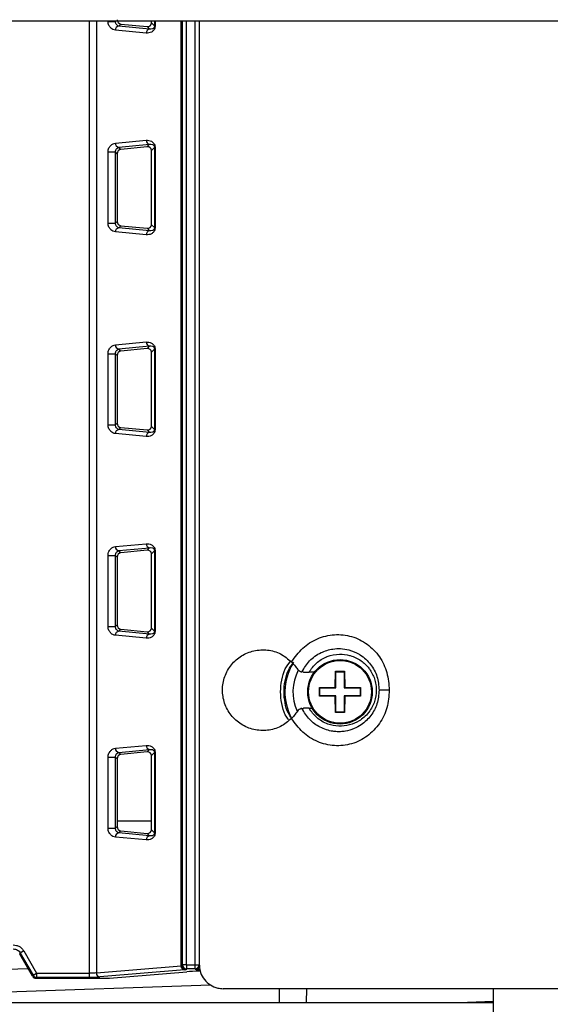
# Model space of a CAD drawing. Extents: x 0 to 16.5, y 0 to 11.7.
# Drawn here: x 4.1 to 4.3, y 6.9 to 7.3 of the extents above; entities that cross this region are included whole.
import ezdxf

# ---------------------------------------------------------------- set-up
doc = ezdxf.new("R2010")
doc.units = 0
doc.linetypes.add('SLD-SOLID', pattern=[0])
doc.layers.get('0').update_dxf_attribs({"linetype": 'CONTINUOUS'})

msp = doc.modelspace()

# ---------------------------------------------------------------- linework, layer by layer
at = {"color": 7, "linetype": 'SLD-SOLID'}
for p, q in [((3.454421472500883, 7.28258302053501), (4.704421472500883, 7.28258302053501)), ((4.149803478148384, 6.895383891995665), (4.149803478148384, 7.28258302053501)), ((4.152567648974126, 7.28258302053501), (4.152567648974092, 6.895502875654867)), ((4.1573215977208, 7.282397169482839), (4.1573215977208, 7.28258302053501)), ((4.157321597720801, 7.282397169482839), (4.160341043367303, 7.282397169482839)), ((4.160526894419476, 7.28258302053501), (4.160341043367303, 7.282397169482839)), ((4.160341043367303, 7.282397169482839), (4.160341043367303, 7.28258302053501)), ((4.162548065574892, 7.281329471223164), (4.161692484454822, 7.280473890103091)), ((4.174199990520826, 7.279277378501909), (4.161692484454824, 7.280473890103091)), ((4.162548065574892, 7.281329471223164), (4.173163397423584, 7.280313971599148)), ((4.173163397423584, 7.280313971599148), (4.174199990520826, 7.27927737850191)), ((4.174973962632338, 7.28177812685766), (4.174973962632338, 7.28258302053501)), ((4.174973962632338, 7.28177812685766), (4.176183760704691, 7.280568328785302)), ((4.176183760704705, 7.28258302053501), (4.176183760704706, 7.280568328785302)), ((4.176439035525457, 7.280568328785302), (4.176183760704697, 7.280568328785302)), ((4.176439035525457, 7.28258302053501), (4.176439035525457, 7.280568328785302)), ((4.187025926434139, 6.89832742671988), (4.187025926434139, 7.28258302053501)), ((4.187282012830244, 7.28258302053501), (4.187282012830157, 6.89841104708894)), ((4.1876077176318, 6.898736751890741), (4.18760771763205, 7.28258302053501)), ((4.189245889440768, 6.898736751890741), (4.189245889441017, 7.28258302053501)), ((4.192694168421892, 6.898736751890741), (4.192694168421636, 7.28258302053501)), ((4.194332340230557, 7.28258302053501), (4.194332340230745, 6.898736751890741)), ((4.172817905107954, 7.277640018268278), (4.160310399041951, 7.278836529869462)), ((4.160310399041951, 7.2328846293108), (4.172817905107954, 7.234081140911985)), ((4.161692484454822, 7.231247269077168), (4.174199990520825, 7.232443780678352)), ((4.162548065574891, 7.2303916879571), (4.161692484454822, 7.231247269077168)), ((4.173163397423586, 7.231407187581115), (4.162548065574891, 7.2303916879571)), ((4.173163397423586, 7.231407187581115), (4.174199990520826, 7.232443780678357)), ((4.174973962632337, 7.229943032322603), (4.176183760704697, 7.231152830394961)), ((4.176183760704695, 7.231152830394961), (4.176183760704698, 7.198547331409973)), ((4.176439035525455, 7.231152830394961), (4.176183760704695, 7.231152830394961)), ((4.176439035525457, 7.231152830394961), (4.176439035525457, 7.198547331409973)), ((4.1573215977208, 7.200376172107508), (4.1573215977208, 7.229323989697425)), ((4.157321597720799, 7.229323989697425), (4.160341043367302, 7.229323989697425)), ((4.161053664914315, 7.228611368150414), (4.160341043367304, 7.229323989697425)), ((4.160341043367303, 7.200376172107508), (4.160341043367303, 7.229323989697425)), ((4.161053664914315, 7.228611368150414), (4.161053664914317, 7.201088793654524)), ((4.174973962632336, 7.199757129482331), (4.174973962632337, 7.229943032322603)), ((4.1573215977208, 7.200376172107508), (4.160341043367303, 7.200376172107508)), ((4.161053664914317, 7.201088793654524), (4.160341043367303, 7.200376172107508)), ((4.162548065574892, 7.199308473847835), (4.161692484454822, 7.198452892727763)), ((4.162548065574892, 7.199308473847835), (4.173163397423586, 7.198292974223821)), ((4.176183760704697, 7.198547331409973), (4.174973962632336, 7.199757129482331)), ((4.172817905107954, 7.195619020892949), (4.160310399041951, 7.196815532494133)), ((4.174199990520826, 7.197256381126581), (4.161692484454822, 7.198452892727765)), ((4.173163397423586, 7.198292974223821), (4.174199990520826, 7.197256381126581)), ((4.176183760704698, 7.198547331409973), (4.176439035525458, 7.198547331409973)), ((4.160310399041951, 7.150863631935474), (4.172817905107954, 7.152060143536658)), ((4.1573215977208, 7.118355174732181), (4.1573215977208, 7.147302992322098)), ((4.1573215977208, 7.147302992322098), (4.160341043367302, 7.147302992322098)), ((4.161053664914317, 7.146590370775084), (4.160341043367303, 7.147302992322098)), ((4.160341043367303, 7.118355174732181), (4.160341043367302, 7.147302992322098)), ((4.161692484454822, 7.149226271701844), (4.174199990520822, 7.150422783303023)), ((4.162548065574892, 7.148370690581772), (4.161692484454822, 7.149226271701842)), ((4.173163397423584, 7.149386190205788), (4.162548065574892, 7.148370690581772)), ((4.174199990520825, 7.150422783303026), (4.173163397423584, 7.149386190205788)), ((4.174973962632339, 7.147922034947273), (4.176183760704697, 7.149131833019634)), ((4.174973962632337, 7.117736132107005), (4.174973962632339, 7.147922034947273)), ((4.176183760704699, 7.149131833019634), (4.176183760704694, 7.116526334034645)), ((4.17643903552546, 7.149131833019634), (4.176183760704699, 7.149131833019634)), ((4.176439035525457, 7.149131833019634), (4.176439035525457, 7.116526334034645)), ((4.161053664914317, 7.146590370775084), (4.161053664914316, 7.119067796279195)), ((4.161053664914316, 7.119067796279195), (4.160341043367303, 7.118355174732181)), ((4.157321597720801, 7.118355174732181), (4.160341043367303, 7.118355174732181)), ((4.172817905107954, 7.113598023517621), (4.160310399041951, 7.114794535118805)), ((4.162548065574891, 7.117287476472506), (4.161692484454822, 7.116431895352438)), ((4.174199990520826, 7.115235383751252), (4.161692484454823, 7.116431895352436)), ((4.162548065574891, 7.117287476472506), (4.173163397423585, 7.116271976848493)), ((4.173163397423585, 7.116271976848493), (4.174199990520826, 7.115235383751252)), ((4.174973962632337, 7.117736132107005), (4.176183760704697, 7.116526334034645)), ((4.176439035525457, 7.116526334034645), (4.176183760704696, 7.116526334034645)), ((4.160310399041951, 7.068842634560146), (4.172817905107954, 7.07003914616133)), ((4.161692484454822, 7.067205274326514), (4.174199990520826, 7.068401785927698)), ((4.162548065574892, 7.066349693206444), (4.161692484454822, 7.067205274326514)), ((4.173163397423585, 7.067365192830459), (4.162548065574892, 7.066349693206444)), ((4.174199990520826, 7.068401785927698), (4.173163397423585, 7.067365192830459)), ((4.174973962632337, 7.065901037571945), (4.176183760704697, 7.067110835644305)), ((4.17618376070469, 7.067110835644305), (4.176183760704702, 7.034505336659318)), ((4.176439035525449, 7.067110835644305), (4.17618376070469, 7.067110835644305)), ((4.176439035525457, 7.067110835644305), (4.176439035525457, 7.034505336659318)), ((4.1573215977208, 7.036334177356853), (4.1573215977208, 7.065281994946769)), ((4.157321597720799, 7.065281994946769), (4.160341043367303, 7.065281994946769)), ((4.161053664914317, 7.064569373399755), (4.160341043367303, 7.065281994946769)), ((4.160341043367303, 7.036334177356853), (4.160341043367303, 7.065281994946769)), ((4.161053664914317, 7.064569373399755), (4.161053664914316, 7.037046798903867)), ((4.174973962632337, 7.035715134731677), (4.174973962632337, 7.065901037571945)), ((4.1573215977208, 7.036334177356853), (4.160341043367303, 7.036334177356853)), ((4.161053664914316, 7.037046798903867), (4.160341043367303, 7.036334177356853)), ((4.162548065574892, 7.035266479097178), (4.161692484454822, 7.034410897977108)), ((4.162548065574892, 7.035266479097178), (4.173163397423585, 7.034250979473164)), ((4.174973962632337, 7.035715134731677), (4.176183760704694, 7.034505336659318)), ((4.172817905107954, 7.031577026142292), (4.160310399041951, 7.032773537743477)), ((4.174199990520825, 7.033214386375924), (4.161692484454822, 7.034410897977109)), ((4.173163397423585, 7.034250979473164), (4.174199990520825, 7.033214386375924)), ((4.176439035525457, 7.034505336659318), (4.176183760704696, 7.034505336659318)), ((4.241315733496946, 7.017849858084616), (4.239103601783602, 7.017849858084616)), ((4.249759860370117, 7.01168688988376), (4.249854087538803, 7.018154342505099)), ((4.249854087538803, 7.018154342505099), (4.250025147041695, 7.017983283002208)), ((4.249854087538803, 7.018154342505099), (4.253477046439599, 7.018154342505099)), ((4.250025147041695, 7.011421603212181), (4.250025147041695, 7.017983283002208)), ((4.250025147041695, 7.017983283002208), (4.253305986936708, 7.017983283002208)), ((4.253477046439599, 7.018154342505099), (4.253305986936708, 7.017983283002208)), ((4.253305986936708, 7.017983283002208), (4.253305986936708, 7.011421603212181)), ((4.253477046439599, 7.018154342505099), (4.253571273608286, 7.01168688988376)), ((4.243292407748777, 7.011592662715072), (4.249759860370117, 7.01168688988376)), ((4.243463467251669, 7.011421603212181), (4.243292407748777, 7.011592662715072)), ((4.243292407748777, 7.007969703814276), (4.243292407748777, 7.011592662715072)), ((4.243463467251669, 7.011421603212181), (4.250025147041695, 7.011421603212181)), ((4.243463467251669, 7.008140763317168), (4.243463467251669, 7.011421603212181)), ((4.249759860370117, 7.01168688988376), (4.250025147041695, 7.011421603212181)), ((4.253571273608286, 7.01168688988376), (4.253305986936708, 7.011421603212181)), ((4.253305986936708, 7.011421603212181), (4.259867666726734, 7.011421603212181)), ((4.253571273608286, 7.01168688988376), (4.260038726229626, 7.011592662715072)), ((4.260038726229626, 7.011592662715072), (4.259867666726734, 7.011421603212181)), ((4.259867666726734, 7.011421603212181), (4.259867666726734, 7.008140763317168)), ((4.260038726229626, 7.011592662715072), (4.260038726229626, 7.007969703814276)), ((4.243292407748777, 7.007969703814276), (4.243463467251669, 7.008140763317168)), ((4.249759860370117, 7.00787547664559), (4.243292407748777, 7.007969703814276)), ((4.250025147041695, 7.008140763317168), (4.243463467251669, 7.008140763317168)), ((4.249759860370117, 7.00787547664559), (4.250025147041695, 7.008140763317168)), ((4.249854087538803, 7.00140802402425), (4.249759860370117, 7.00787547664559)), ((4.250025147041695, 7.001579083527142), (4.250025147041695, 7.008140763317168)), ((4.253571273608286, 7.007875476645589), (4.253305986936708, 7.008140763317168)), ((4.259867666726734, 7.008140763317168), (4.253305986936708, 7.008140763317168)), ((4.253305986936708, 7.008140763317168), (4.253305986936708, 7.001579083527142)), ((4.253571273608286, 7.007875476645589), (4.253477046439599, 7.00140802402425)), ((4.260038726229626, 7.007969703814276), (4.253571273608286, 7.007875476645589)), ((4.260038726229626, 7.007969703814276), (4.259867666726734, 7.008140763317168)), ((4.271712430915048, 7.010467968320836), (4.267576462540814, 7.010467968320836)), ((4.239103601783602, 7.003086078557057), (4.240378488553158, 7.003086078557057)), ((4.249854087538803, 7.00140802402425), (4.250025147041695, 7.001579083527142)), ((4.253477046439599, 7.00140802402425), (4.249854087538803, 7.00140802402425)), ((4.253305986936708, 7.001579083527142), (4.250025147041695, 7.001579083527142)), ((4.253477046439599, 7.00140802402425), (4.253305986936708, 7.001579083527142)), ((4.160310399041951, 6.986821637184817), (4.172817905107954, 6.988018148786002)), ((4.1573215977208, 6.954313179981525), (4.1573215977208, 6.983260997571442)), ((4.157321597720799, 6.983260997571442), (4.160341043367304, 6.983260997571442)), ((4.161053664914317, 6.982548376024426), (4.160341043367302, 6.983260997571443)), ((4.160341043367303, 6.954313179981525), (4.160341043367303, 6.983260997571442)), ((4.161692484454822, 6.985184276951185), (4.174199990520826, 6.98638078855237)), ((4.162548065574892, 6.984328695831116), (4.161692484454822, 6.985184276951187)), ((4.173163397423586, 6.98534419545513), (4.162548065574892, 6.984328695831116)), ((4.174199990520826, 6.98638078855237), (4.173163397423586, 6.98534419545513)), ((4.174973962632337, 6.983880040196618), (4.176183760704697, 6.985089838268977)), ((4.174973962632337, 6.953694137356348), (4.174973962632337, 6.983880040196618)), ((4.176183760704696, 6.985089838268977), (4.176183760704697, 6.952484339283989)), ((4.176439035525457, 6.985089838268977), (4.176183760704696, 6.985089838268977)), ((4.176439035525457, 6.985089838268977), (4.176439035525457, 6.952484339283989)), ((4.161053664914317, 6.982548376024426), (4.161053664914316, 6.955025801528539)), ((4.161053664914316, 6.955025801528539), (4.160341043367303, 6.954313179981525)), ((4.161053664914317, 6.957287744876875), (4.174973962632337, 6.95728774487438)), ((4.1573215977208, 6.954313179981525), (4.160341043367303, 6.954313179981525)), ((4.172817905107954, 6.949556028766965), (4.160310399041951, 6.950752540368148)), ((4.162548065574892, 6.953245481721851), (4.161692484454822, 6.95238990060178)), ((4.174199990520826, 6.951193389000597), (4.161692484454822, 6.95238990060178)), ((4.162548065574892, 6.953245481721851), (4.173163397423585, 6.952229982097837)), ((4.173163397423585, 6.952229982097837), (4.174199990520826, 6.951193389000597)), ((4.174973962632337, 6.953694137356348), (4.176183760704697, 6.952484339283989)), ((4.176439035525457, 6.952484339283989), (4.176183760704696, 6.952484339283989)), ((4.121377770344118, 6.90315613494361), (4.121628544057482, 6.903590488010249)), ((4.12658875030284, 6.894130452897881), (4.121377770344118, 6.90315613494361)), ((4.123047242459823, 6.904409573914739), (4.121628544057482, 6.903590488010249)), ((4.121628544057482, 6.903590488010249), (4.12683952394308, 6.894564806091174)), ((4.123047242459823, 6.904409573914739), (4.12825822234542, 6.895383891995665)), ((4.1876077176318, 6.898736751890741), (4.187282012830249, 6.89841104708894)), ((4.189245889440768, 6.898736751890741), (4.1876077176318, 6.898736751890741)), ((4.189245889440768, 6.898736751890741), (4.18924588944103, 6.897098580081761)), ((4.189245889440768, 6.898736751890741), (4.192694168421892, 6.898736751890741)), ((4.192694168421624, 6.897098580081761), (4.192694168421892, 6.898736751890741)), ((4.192694168421892, 6.898736751890741), (4.194332340230745, 6.898736751890741)), ((4.194332340230745, 6.898736751890741), (4.194608123123106, 6.898460968998239)), ((4.079421472500877, 6.895694377368029), (4.124771492941425, 6.897278034978279)), ((4.12683952394308, 6.894564806091174), (4.12825822234542, 6.895383891995665)), ((4.12825822234542, 6.895383891995665), (4.149803478148384, 6.895383891995665)), ((4.12825822234542, 6.895383891995665), (4.12825822234542, 6.893745720186684)), ((4.149803478148384, 6.893745720186684), (4.149803478148384, 6.895383891995665)), ((4.152567648974127, 6.895502875654867), (4.187025926434139, 6.89832742671988)), ((4.18840801184701, 6.8966892549109), (4.153949734386999, 6.893864703845886)), ((4.15795706510248, 6.893390689431175), (4.189336504639874, 6.895962867610067)), ((4.189245889441029, 6.897098580081761), (4.18892018463923, 6.896772875279961)), ((4.192694168421624, 6.897098580081761), (4.189245889441029, 6.897098580081761)), ((4.192969951314125, 6.896822797189258), (4.192694168421624, 6.897098580081761)), ((4.12683952394308, 6.894564806091174), (4.12658875030284, 6.894130452897881)), ((4.12825822234542, 6.893745720186684), (4.128007448411377, 6.893311366991706)), ((4.128007448411377, 6.893311366991706), (4.155192894276738, 6.893311366991706)), ((4.12825822234542, 6.893745720186684), (4.149803478148384, 6.893745720186684)), ((4.199038503135389, 6.890557212226534), (4.07942147250088, 6.886380093472459)), ((4.404971477963704, 6.889076892205342), (4.204191813708224, 6.88907689220533)), ((4.226981276416542, 6.889076892205349), (4.226859536905241, 6.883468847306666)), ((4.23799214437441, 6.889076892205349), (4.237870404863109, 6.883468847306666)), ((4.314153367434161, 6.879088297922005), (4.314153367434161, 6.889076892205341)), ((3.977465028452216, 6.883468847306666), (4.181377916549548, 6.883468847306666)), ((4.181377916549548, 6.883468847306666), (4.226859536905241, 6.883468847306666)), ((4.226859536905241, 6.883468847306666), (4.237870404863109, 6.883468847306666)), ((4.237870404863109, 6.883468847306666), (4.300038396411094, 6.883468847306666)), ((4.300038396411094, 6.883468847306666), (4.314153367434161, 6.883961752956146)), ((4.300038396411094, 6.883468847306666), (4.314153367434161, 6.883468847306666))]:
    msp.add_line(p, q, dxfattribs=at)
for radius in [0.01312335958005306, 0.01278522980807217]:
    msp.add_circle((4.251665566989201, 7.009781183264675), radius, dxfattribs=at)
for centre, radius, start, end in [((4.161897529467598, 7.278898828012456), 0.001588352620369595, 97.41717642484836, 182.2478235787889), ((4.174405035533596, 7.277702316411274), 0.001588352620365157, 97.41717642467428, 182.2478235787952), ((4.161897529467594, 7.232822331167806), 0.00158835262036663, 177.7521764211736, 262.5828235752713), ((4.174405035533599, 7.23401884276899), 0.00158835262036782, 177.7521764212094, 262.5828235752077), ((4.161897529467594, 7.196877830637129), 0.001588352620365749, 97.41717642473368, 182.2478235788593), ((4.174405035533598, 7.195681319035945), 0.001588352620366045, 97.41717642473368, 182.2478235787939), ((4.161897529467596, 7.150801333792479), 0.001588352620366184, 177.7521764210788, 262.5828235751953), ((4.174405035533597, 7.151997845393662), 0.001588352620368735, 177.7521764212081, 262.5828235751842), ((4.161897529467594, 7.114856833261801), 0.001588352620365227, 97.41717642473783, 182.2478235788593), ((4.174405035533595, 7.113660321660618), 0.001588352620363643, 97.41717642464664, 182.2478235788297), ((4.161897529467592, 7.068780336417149), 0.001588352620364305, 177.7521764211723, 262.5828235753224), ((4.174405035533599, 7.069976848018335), 0.001588352620367785, 177.7521764212414, 262.5828235752077), ((4.161897529467592, 7.032835835886473), 0.001588352620364639, 97.41717642467428, 182.2478235787657), ((4.174405035533596, 7.031639324285289), 0.00158835262036434, 97.41717642471018, 182.2478235788605), ((4.251665566989069, 7.009781183264673), 0.02240768872722992, 149.2425901022035, 208.5522669948974), ((4.251665566989069, 7.009781183264673), 0.01913933341857796, 152.4655936798242, 204.3910989526774), ((4.161897529467594, 6.986759339041822), 0.00158835262036663, 177.7521764212389, 262.5828235752713), ((4.174405035533597, 6.987955850643004), 0.001588352620365227, 177.7521764211416, 262.5828235752906), ((4.16189752946759, 6.950814838511147), 0.001588352620361767, 97.41717642462315, 182.2478235788323), ((4.174405035533599, 6.94961832690996), 0.001588352620367785, 97.41717642479308, 182.2478235787594), ((4.189251155625973, 6.898742018075933), 0.001643446431557117, 180.1835963108968, 269.8164036977439), ((4.192688902237212, 6.898742018075295), 0.001643446430916021, 270.1835962837812, 359.8164037112659), ((4.154145718841332, 6.895432152829877), 0.001579653830354877, 177.4339477143908, 262.8730642025707), ((4.188603996301342, 6.89825670389489), 0.001579653830353665, 177.4339477143864, 262.8730642026626), ((4.188925450823926, 6.898416313273636), 0.001643446431059925, 180.183596293643, 269.8164037063275), ((4.19296468512943, 6.898466235182934), 0.001643446431059034, 270.1835962936121, 359.8164037063585), ((4.128260986351091, 6.895388679393917), 0.001642961532221833, 210.0963905307577, 269.9036094692002)]:
    msp.add_arc(centre, radius, start, end, dxfattribs=at)
for centre, major_axis, ratio, start_param, end_param in [((4.162553655927669, 7.282972421809572), (-0.0005891665104389433, 0.001565347881633983), 0.8812356875067027, 1.167143702543721, 2.734213096530775), ((4.173156624341572, 7.281958104914795), (0.001690808456908499, -0.0007699547323909429), 0.86530687083757, 5.091474312999447, 6.658543706991523), ((4.173156624341567, 7.229763054265466), (0.001690808456911164, 0.0007699547323900547), 0.865306870836375, 5.907826907369697, 7.474896301357239), ((4.162553655927668, 7.228748737370695), (0.0005891665104389433, 0.001565347881633983), 0.8812356875071997, 0.407379557058227, 1.974448951046817), ((4.162553655927669, 7.200951424434243), (-0.0005891665104389433, 0.001565347881633983), 0.8812356875071997, 1.167143702542977, 2.734213096530981), ((4.173156624341566, 7.199937107539472), (0.001690808456910275, -0.0007699547323909428), 0.8653068708370152, 5.091474313003259, 6.658543706987784), ((4.162553655927669, 7.146727739995364), (0.0005891665104389433, 0.001565347881633983), 0.8812356875070126, 0.4073795570582983, 1.974448951046249), ((4.173156624341573, 7.147742056890142), (0.001690808456908499, 0.0007699547323891663), 0.8653068708376761, 5.907826907366516, 7.47489630136097), ((4.162553655927668, 7.118930427058914), (-0.0005891665104389433, 0.001565347881633983), 0.8812356875073867, 1.16714370254285, 2.734213096531649), ((4.173156624341567, 7.117916110164142), (0.001690808456910275, -0.0007699547323900547), 0.8653068708371865, 5.09147431300147, 6.658543706989339), ((4.173156624341569, 7.065721059514809), (0.001690808456909388, 0.0007699547323918312), 0.8653068708374183, 5.907826907368314, 7.474896301357636), ((4.162553655927669, 7.064706742620036), (0.0005891665104389433, 0.001565347881633983), 0.8812356875071997, 0.407379557058221, 1.974448951046866), ((4.162553655927669, 7.036909429683586), (-0.0005891665104389433, 0.001565347881633983), 0.8812356875070126, 1.167143702543053, 2.734213096531495), ((4.173156624341569, 7.035895112788812), (0.001690808456910275, -0.0007699547323900547), 0.8653068708371865, 5.091474313000494, 6.658543706990312), ((4.162553655927669, 6.982685745244707), (0.0005891665104389433, 0.001565347881633983), 0.8812356875067027, 0.4073795570590162, 1.974448951046613), ((4.173156624341567, 6.983700062139479), (0.001690808456911164, 0.0007699547323909429), 0.8653068708362037, 5.907826907370224, 7.474896301356917), ((4.162553655927669, 6.954888432308259), (-0.0005891665104389432, 0.001565347881634871), 0.8812356875067618, 1.167143702543868, 2.734213096531596), ((4.173156624341567, 6.953874115413487), (0.001690808456910275, -0.0007699547323918311), 0.8653068708368437, 5.091474313002118, 6.658543706989365), ((4.197629017117101, 6.89568501032923), (0.009842519685039797, 0), 0.05240777928301185, 1.868365402038032, 2.572739446607168), ((4.128010046119398, 6.894954038162962), (-0.0008217104469396831, -0.001423244243210498), 0.9981739635992672, 5.760377678364574, 6.805993024861714), ((4.155192894276737, 6.893483308524787), (0.003280839895013265, 0), 0.05240777928301185, 4.712388980384961, 5.714332100197206)]:
    msp.add_ellipse(centre, major_axis=major_axis, ratio=ratio, start_param=start_param, end_param=end_param, dxfattribs=at)
for points, knots in [([(4.160310399041951, 7.278836529869462), (4.159979874921967, 7.278899530828822), (4.15933896387839, 7.279021694411349), (4.158433111160461, 7.279661497456069), (4.1577662358564, 7.280512014897686), (4.157445316655087, 7.281386292616859), (4.157337474398353, 7.281953075909982), (4.157326810964546, 7.282251347535314), (4.1573215977208, 7.282397169482839)], [0, 0, 0, 0, 0.258204914768778, 0.500678683871862, 0.7499955799020162, 0.8748550522609736, 0.9388179147725415, 1, 1, 1, 1]), ([(4.161692484454822, 7.280473890103091), (4.161406932701452, 7.280586580256865), (4.160991487373349, 7.28075053161544), (4.160555966335973, 7.281394591781659), (4.16039690031922, 7.281871138968808), (4.160347197147547, 7.282178446554732), (4.160342998654065, 7.282327673006021), (4.160341043367302, 7.282397169482839)], [0, 0, 0, 0, 0.5528256432882457, 0.8042984434475229, 0.9177398541299266, 0.9616905027825867, 1, 1, 1, 1]), ([(4.176439035525457, 7.280568328785302), (4.176431006701767, 7.28040780513305), (4.176414390960733, 7.280075599627178), (4.176250899979672, 7.279471816657503), (4.175793467891752, 7.278645741589843), (4.174617011072927, 7.277706644088489), (4.173537566351325, 7.277666669294702), (4.172817905107954, 7.277640018268278)], [0, 0, 0, 0, 0.06043707974997471, 0.125075217079895, 0.250067627870877, 0.5000232503152672, 1, 1, 1, 1]), ([(4.176183760704691, 7.280568328785303), (4.176183015463804, 7.280531564789086), (4.17618149860457, 7.280456735551872), (4.176161706749209, 7.280302284665628), (4.17607932415394, 7.280004787277406), (4.175804463075887, 7.279611846297301), (4.175160603409405, 7.279218428706841), (4.174590361028093, 7.279253422690284), (4.174199990520826, 7.279277378501912)], [0, 0, 0, 0, 0.01704761342071465, 0.03469861929884472, 0.07510861008218855, 0.1908356740079679, 0.4460708310157488, 1, 1, 1, 1]), ([(4.1573215977208, 7.229323989697425), (4.157326085874436, 7.229463498919954), (4.157335158822408, 7.229745521332901), (4.157436736097692, 7.230316020542515), (4.157760228900467, 7.231198742806345), (4.158440678426043, 7.232072533939437), (4.15935039518948, 7.232696087482122), (4.159990325088515, 7.23282176776255), (4.160310399041951, 7.2328846293108)], [0, 0, 0, 0, 0.05853744824813131, 0.1183353480389811, 0.2501228479980116, 0.4994750022098453, 0.7496522430381104, 1, 1, 1, 1]), ([(4.160341043367304, 7.229323989697425), (4.160342997413207, 7.229393469137463), (4.16034719377159, 7.229542677828054), (4.16039688236114, 7.229849989809857), (4.160556011523323, 7.230326666845163), (4.16099145759686, 7.230970576468557), (4.161406930013388, 7.23113456183578), (4.161692484454822, 7.231247269077168)], [0, 0, 0, 0, 0.03830058030129443, 0.08225137439932977, 0.1957160506645869, 0.4472151585282626, 0.9999999999999999, 0.9999999999999999, 0.9999999999999999, 0.9999999999999999]), ([(4.172817905107954, 7.234081140911985), (4.173537518490666, 7.234054571454558), (4.174616889809322, 7.234014719068558), (4.175793463931893, 7.233075901213963), (4.176250534085646, 7.232249736853098), (4.176414481857236, 7.231646218438208), (4.176431029090701, 7.231313713858146), (4.176439035525457, 7.231152830394961)], [0, 0, 0, 0, 0.4999496392025964, 0.7498905860993623, 0.8748346413564196, 0.9394383188175266, 1, 1, 1, 1]), ([(4.174199990520826, 7.232443780678357), (4.174590305250743, 7.232467816675541), (4.175160463725637, 7.232502927642274), (4.175804425155142, 7.232109198736231), (4.1760791729531, 7.231716801391641), (4.176161664247499, 7.231419183182568), (4.176181493010104, 7.2312645818937), (4.176183013493393, 7.231189652806361), (4.176183760704698, 7.231152830394961)], [0, 0, 0, 0, 0.5538991542840993, 0.8091170351646114, 0.9248296031106872, 0.9652558662154145, 0.9829256856934585, 1, 1, 1, 1]), ([(4.160310399041951, 7.196815532494133), (4.159979874921959, 7.196878533453489), (4.15933896387838, 7.197000697036009), (4.158433111160456, 7.197640500080753), (4.1577662358564, 7.198491017522357), (4.157445316655089, 7.199365295241528), (4.157337474398352, 7.199932078534651), (4.157326810964546, 7.200230350159983), (4.1573215977208, 7.200376172107508)], [0, 0, 0, 0, 0.2582049147747498, 0.5006786838720279, 0.7499955799022698, 0.8748550522611616, 0.9388179147717953, 1, 1, 1, 1]), ([(4.161692484454822, 7.198452892727763), (4.161406932701444, 7.198565582881559), (4.160991487373328, 7.198729534240165), (4.160555966335992, 7.199373594406278), (4.160396900319173, 7.199850141593604), (4.16034719714754, 7.200157449179494), (4.160342998654063, 7.200306675630731), (4.160341043367302, 7.200376172107508)], [0, 0, 0, 0, 0.552825643291743, 0.8042984434525718, 0.9177398541572239, 0.9616905028036317, 1, 1, 1, 1]), ([(4.176439035525457, 7.198547331409973), (4.176431006701766, 7.198386807757726), (4.176414390960732, 7.198054602251855), (4.176250899979674, 7.197450819282176), (4.17579346789175, 7.196624744214516), (4.174617011072928, 7.195685646713162), (4.173537566351325, 7.195645671919374), (4.172817905107954, 7.195619020892949)], [0, 0, 0, 0, 0.06043707974849701, 0.1250752170797653, 0.25006762787066, 0.5000232503151008, 1, 1, 1, 1]), ([(4.176183760704699, 7.198547331409973), (4.176183015463812, 7.198510567413742), (4.176181498604579, 7.198435738176505), (4.176161706749209, 7.198281287290225), (4.176079324153918, 7.197983789901981), (4.175804463075912, 7.19759084892203), (4.175160603409394, 7.197197431331452), (4.174590361028088, 7.19723242531493), (4.174199990520826, 7.197256381126579)], [0, 0, 0, 0, 0.01704761342734556, 0.03469861930987063, 0.07510861009604883, 0.1908356740136394, 0.4460708310197203, 1, 1, 1, 1]), ([(4.1573215977208, 7.147302992322098), (4.157326085874436, 7.147442501544628), (4.157335158822408, 7.147724523957574), (4.157436736097692, 7.148295023167186), (4.157760228900467, 7.149177745431016), (4.158440678426043, 7.15005153656411), (4.159350395189479, 7.150675090106795), (4.159990325088515, 7.150800770387223), (4.160310399041951, 7.150863631935474)], [0, 0, 0, 0, 0.05853744824813778, 0.118335348038946, 0.2501228479979093, 0.499475002209691, 0.7496522430380625, 1, 1, 1, 1]), ([(4.172817905107954, 7.152060143536658), (4.173537518490666, 7.152033574079231), (4.174616889809321, 7.151993721693229), (4.175793463931892, 7.151054903838634), (4.176250534085646, 7.15022873947777), (4.176414481857235, 7.149625221062879), (4.176431029090701, 7.149292716482818), (4.176439035525457, 7.149131833019634)], [0, 0, 0, 0, 0.499949639202666, 0.7498905860994253, 0.8748346413564514, 0.9394383188176547, 1, 1, 1, 1]), ([(4.160341043367303, 7.147302992322098), (4.160342997413206, 7.147372471762137), (4.160347193771589, 7.147521680452727), (4.160396882361139, 7.147828992434528), (4.160556011523322, 7.148305669469837), (4.160991457596859, 7.148949579093231), (4.161406930013388, 7.149113564460452), (4.161692484454822, 7.149226271701842)], [0, 0, 0, 0, 0.03830058030109883, 0.08225137439901203, 0.1957160506643807, 0.4472151585281146, 0.9999999999999999, 0.9999999999999999, 0.9999999999999999, 0.9999999999999999]), ([(4.174199990520825, 7.150422783303021), (4.174590305250755, 7.150446819300162), (4.175160463725665, 7.150481930266833), (4.1758044251551, 7.150088201361022), (4.176079172953153, 7.149695804016129), (4.176161664247507, 7.149398185807097), (4.176181493010096, 7.149243584518297), (4.176183013493383, 7.149168655431005), (4.176183760704688, 7.149131833019634)], [0, 0, 0, 0, 0.5538991542917545, 0.8091170351755341, 0.9248296031380033, 0.9652558662371624, 0.982925685706456, 1, 1, 1, 1]), ([(4.160310399041951, 7.114794535118805), (4.15997987492196, 7.114857536078161), (4.15933896387838, 7.114979699660681), (4.158433111160456, 7.115619502705423), (4.1577662358564, 7.11647002014703), (4.157445316655087, 7.117344297866202), (4.157337474398353, 7.117911081159326), (4.157326810964546, 7.118209352784658), (4.1573215977208, 7.118355174732181)], [0, 0, 0, 0, 0.2582049147744362, 0.5006786838720092, 0.7499955799022525, 0.8748550522611459, 0.9388179147725553, 1, 1, 1, 1]), ([(4.161692484454822, 7.116431895352438), (4.161406932701444, 7.116544585506233), (4.16099148737333, 7.116708536864838), (4.160555966335993, 7.117352597030953), (4.160396900319175, 7.117829144218272), (4.160347197147542, 7.118136451804165), (4.160342998654064, 7.118285678255403), (4.160341043367303, 7.118355174732181)], [0, 0, 0, 0, 0.5528256432916832, 0.804298443452444, 0.9177398541564701, 0.961690502803029, 0.9999999999999999, 0.9999999999999999, 0.9999999999999999, 0.9999999999999999]), ([(4.176439035525457, 7.116526334034645), (4.176431006701767, 7.116365810382394), (4.176414390960733, 7.11603360487652), (4.176250899979672, 7.115429821906846), (4.175793467891751, 7.114603746839187), (4.174617011072927, 7.113664649337834), (4.173537566351325, 7.113624674544046), (4.172817905107954, 7.113598023517621)], [0, 0, 0, 0, 0.06043707975002911, 0.125075217079876, 0.2500676278707811, 0.50002325031519, 1, 1, 1, 1]), ([(4.176183760704697, 7.116526334034645), (4.176183015463809, 7.116489570038419), (4.176181498604575, 7.116414740801187), (4.176161706749208, 7.116260289914918), (4.176079324153923, 7.11596279252668), (4.175804463075904, 7.115569851546688), (4.175160603409397, 7.11517643395614), (4.174590361028089, 7.115211427939609), (4.174199990520826, 7.115235383751252)], [0, 0, 0, 0, 0.01704761342541353, 0.03469861930668552, 0.07510861009206017, 0.1908356740119597, 0.4460708310185554, 1, 1, 1, 1]), ([(4.1573215977208, 7.06528199494677), (4.157326085874436, 7.065421504169299), (4.157335158822408, 7.065703526582244), (4.157436736097693, 7.066274025791858), (4.157760228900467, 7.067156748055689), (4.158440678426043, 7.068030539188782), (4.159350395189479, 7.068654092731466), (4.159990325088515, 7.068779773011895), (4.160310399041951, 7.068842634560146)], [0, 0, 0, 0, 0.05853744824803699, 0.1183353480387479, 0.2501228479978803, 0.4994750022097171, 0.7496522430380677, 1, 1, 1, 1]), ([(4.160341043367303, 7.065281994946769), (4.160342997413205, 7.065351474386796), (4.160347193771586, 7.065500683077373), (4.160396882361126, 7.065807995059167), (4.160556011523327, 7.066284672094522), (4.160991457596853, 7.066928581717888), (4.161406930013386, 7.067092567085119), (4.161692484454822, 7.067205274326514)], [0, 0, 0, 0, 0.03830058029554334, 0.08225137439179582, 0.1957160506630924, 0.447215158527234, 1, 1, 1, 1]), ([(4.172817905107954, 7.07003914616133), (4.173537518490666, 7.070012576703903), (4.174616889809321, 7.0699727243179), (4.175793463931892, 7.069033906463305), (4.176250534085646, 7.068207742102442), (4.176414481857235, 7.067604223687551), (4.176431029090701, 7.06727171910749), (4.176439035525457, 7.067110835644305)], [0, 0, 0, 0, 0.4999496392026493, 0.7498905860994074, 0.874834641356465, 0.9394383188177917, 1, 1, 1, 1]), ([(4.174199990520826, 7.068401785927697), (4.17459030525075, 7.068425821924858), (4.175160463725653, 7.068460932891557), (4.175804425155122, 7.068067203985644), (4.176079172953131, 7.067674806640884), (4.176161664247506, 7.067377188431834), (4.176181493010103, 7.067222587143002), (4.17618301349339, 7.067147658055688), (4.176183760704695, 7.067110835644304)], [0, 0, 0, 0, 0.5538991542880928, 0.8091170351703147, 0.9248296031254555, 0.9652558662272743, 0.9829256857005436, 1, 1, 1, 1]), ([(4.160310399041951, 7.032773537743477), (4.159979874921957, 7.032836538702832), (4.159338963878377, 7.032958702285351), (4.158433111160454, 7.033598505330099), (4.1577662358564, 7.034449022771701), (4.157445316655088, 7.035323300490874), (4.157337474398353, 7.035890083783997), (4.157326810964546, 7.036188355409329), (4.1573215977208, 7.036334177356853)], [0, 0, 0, 0, 0.2582049147763933, 0.50067868387206, 0.7499955799023077, 0.8748550522611446, 0.938817914772307, 1, 1, 1, 1]), ([(4.161692484454822, 7.034410897977108), (4.161406932701444, 7.034523588130901), (4.160991487373333, 7.034687539489499), (4.160555966335989, 7.035331599655632), (4.160396900319181, 7.035808146842924), (4.160347197147542, 7.036115454428821), (4.160342998654064, 7.036264680880069), (4.160341043367303, 7.036334177356853)], [0, 0, 0, 0, 0.5528256432911375, 0.804298443451654, 0.9177398541521403, 0.9616905027997059, 1, 1, 1, 1]), ([(4.176439035525457, 7.034505336659318), (4.176431006701766, 7.03434481300707), (4.176414390960733, 7.034012607501198), (4.176250899979673, 7.033408824531517), (4.175793467891751, 7.03258274946386), (4.174617011072927, 7.031643651962504), (4.173537566351325, 7.031603677168719), (4.172817905107954, 7.031577026142292)], [0, 0, 0, 0, 0.06043707974903604, 0.1250752170798441, 0.2500676278707135, 0.5000232503151445, 1, 1, 1, 1]), ([(4.176183760704694, 7.034505336659318), (4.176183015463806, 7.034468572663081), (4.176181498604572, 7.034393743425835), (4.176161706749199, 7.034239292539546), (4.1760793241539, 7.033941795151296), (4.175804463075911, 7.033548854171401), (4.175160603409386, 7.033155436580783), (4.174590361028085, 7.033190430564269), (4.174199990520825, 7.033214386375926)], [0, 0, 0, 0, 0.01704761342946571, 0.03469861931337317, 0.07510861010046474, 0.1908356740151028, 0.4460708310206878, 1, 1, 1, 1]), ([(4.231984691199711, 7.02194915632083), (4.23337414667043, 7.023921950377669), (4.236144427762877, 7.02785528555114), (4.242344485558586, 7.031722693820395), (4.249326944549709, 7.033395455267593), (4.256499103399061, 7.032677874709296), (4.262954544930193, 7.029452493776599), (4.267969714799597, 7.024276901646545), (4.271126570009698, 7.017675343836564), (4.271516530346576, 7.012877975453645), (4.271712430915048, 7.010467968320836)], [0, 0, 0, 0, 0.1256489593004869, 0.2505175182444824, 0.3755520752679036, 0.500401217509137, 0.6251971290047421, 0.7499435353342705, 0.8743815743658995, 1, 1, 1, 1]), ([(4.231984641351376, 6.998986835248097), (4.230553062527813, 6.99778916273349), (4.227690244568201, 6.995394101890095), (4.222200132002103, 6.993876268470428), (4.216574100026577, 6.994153093431952), (4.21133400500056, 6.996329808681033), (4.207133083696345, 7.00011860829717), (4.204444243483077, 7.005070716351353), (4.20355297299977, 7.010604376868836), (4.204531661196738, 7.01609967964889), (4.207257747046504, 7.020959413405866), (4.211431201364632, 7.024655659804815), (4.216614762451807, 7.026785377586186), (4.222212571752882, 7.027058210929988), (4.227695608710618, 7.025539932539643), (4.230559193244723, 7.023142504468863), (4.231984638903328, 7.021949103891854)], [0, 0, 0, 0, 0.0718440728095994, 0.1436710983325608, 0.2158622869649713, 0.2880757010595588, 0.3598865645891222, 0.4311057683455369, 0.5017945763735274, 0.5721814099424317, 0.6425667525114648, 0.7132479934606499, 0.784448819620332, 0.8562350819777595, 0.9284361694883071, 1, 1, 1, 1]), ([(4.236199191189551, 7.017908633354191), (4.237144198033627, 7.019473901844748), (4.239086639726216, 7.02269127830632), (4.243647122229467, 7.025881484662968), (4.24811700313717, 7.027270239467488), (4.251997070251691, 7.027455298343672), (4.255650513736855, 7.026891242933885), (4.258292823732539, 7.02577132050993), (4.261329768334424, 7.023883602107885), (4.264271943926296, 7.021162731163851), (4.267040200436604, 7.016094896438501), (4.267396736438339, 7.012353810806364), (4.267576462540814, 7.010467968320837)], [0, 0, 0, 0, 0.1216975150092735, 0.2501466825563827, 0.3630937340940973, 0.4323578917453702, 0.5096924002644818, 0.6099724328664224, 0.6222863407943716, 0.7500274778559795, 0.8739914429052604, 0.9999999999999999, 0.9999999999999999, 0.9999999999999999, 0.9999999999999999]), ([(4.239103601783602, 7.017849858084616), (4.240007679675968, 7.019118169488931), (4.241866330536697, 7.021725630752175), (4.244689298120233, 7.023408434035825), (4.246207348710652, 7.024028986085742), (4.246231847949309, 7.024039031902974), (4.246319557181869, 7.024074709758769), (4.247978517825999, 7.024733150333558), (4.251145956150413, 7.025360528364677), (4.254252687194533, 7.024977267342192), (4.255616256855451, 7.024607920709055), (4.25570617971736, 7.024583386028329), (4.257341296074167, 7.024120925746876), (4.260242708957941, 7.022726833923167), (4.262513440487059, 7.020539819127759), (4.263482146750314, 7.019269924304408), (4.26445852495072, 7.017960478557627), (4.265570366896462, 7.015783456848322), (4.266122208639306, 7.013514163654848), (4.266301966707488, 7.012366155943059), (4.266394261691802, 7.011594287663477), (4.266410637119413, 7.010857391396708), (4.266419290941771, 7.010467968320837)], [0, 0, 0, 0, 0.1215150676081174, 0.2498170643349053, 0.2498936737885322, 0.2504382186748197, 0.2518986182246374, 0.2573371405607665, 0.390766392833642, 0.4997061132662828, 0.4999450213623579, 0.501822310959294, 0.5070333401021158, 0.6335403635729285, 0.7496184946467919, 0.75073606273147, 0.7590996037961, 0.8780447213230599, 0.9389858716813355, 0.9420852344526439, 0.9693941370652055, 1, 1, 1, 1]), ([(4.230686018837092, 6.998563900180971), (4.230230623026332, 6.999176712434526), (4.228820554614477, 7.001074198491096), (4.227905772697533, 7.00502439776895), (4.227297048496973, 7.009779362726182), (4.227883851623149, 7.014552954428646), (4.22900958597159, 7.018964626351866), (4.230765416000003, 7.021252867251568), (4.231544225766135, 7.022267831303392)], [0, 0, 0, 0, 0.09046718898429207, 0.2801187944253081, 0.4695995525163744, 0.6590863602140389, 0.8487855499813518, 0.9999999999999999, 0.9999999999999999, 0.9999999999999999, 0.9999999999999999]), ([(4.23203127700126, 6.999037546195908), (4.231535621992987, 6.999693889423729), (4.230137573595775, 7.001545176271152), (4.229250821281583, 7.005339481109406), (4.228716822870346, 7.00977537202926), (4.229232877137038, 7.014231304338429), (4.23032342871339, 7.018495667189709), (4.232075183059032, 7.020743541277017), (4.232901623519355, 7.021804040484619)], [0, 0, 0, 0, 0.1010424388386024, 0.2850010941294522, 0.4681568502917346, 0.6507875442747834, 0.8352489871777067, 1, 1, 1, 1]), ([(4.231984638905206, 7.021949103889938), (4.232534925197022, 7.021339005191292), (4.233319773323177, 7.020468849369635), (4.233887509641482, 7.019610202736978), (4.234057184853545, 7.019353585281329)], [0, 0, 0, 0, 0.7011372945640421, 1, 1, 1, 1]), ([(4.234057184853545, 7.019353585281329), (4.234276265240933, 7.019081572978813), (4.234778739250628, 7.018457696446728), (4.235655052092782, 7.018031422411835), (4.236075276432358, 7.017932115290288), (4.236190754856955, 7.01790980670776), (4.236198828679528, 7.01790824697452)], [0, 0, 0, 0, 0.2486012512132307, 0.570181881645865, 0.9699487134642791, 1, 1, 1, 1]), ([(4.236815043479211, 7.017849858084618), (4.2366470988967, 7.017859250414183), (4.236346838222932, 7.017876042543834), (4.23624421657702, 7.017898374349859), (4.236198994221075, 7.017908215323193)], [0, 0, 0, 0, 0.5593292668135477, 1, 1, 1, 1]), ([(4.236815043479211, 7.017849858084618), (4.237062741037072, 7.017849858084618), (4.237557300163664, 7.017849858084616), (4.238387929195119, 7.017849858084615), (4.238907617795371, 7.017849858084616), (4.239103601783602, 7.017849858084616)], [0, 0, 0, 0, 0.3846120708955569, 0.767926060728814, 1, 1, 1, 1]), ([(4.271712430915048, 7.010467968320836), (4.271518925961933, 7.008063020422658), (4.271133711338894, 7.00327543703987), (4.267982718553236, 6.99668139868812), (4.262976990795141, 6.991499047181339), (4.256520121366465, 6.988263428683398), (4.249343158715662, 6.987538907398251), (4.242354328886838, 6.989208349995472), (4.236148052634316, 6.993076495266995), (4.233375382718926, 6.997012565905642), (4.231984717843172, 6.998986747958567)], [0, 0, 0, 0, 0.125338383625221, 0.2495139138456665, 0.3743484651405051, 0.4992357436537914, 0.6241747161162068, 0.7493001610536624, 0.8742585771049584, 1, 1, 1, 1]), ([(4.267576462540815, 7.010467968320836), (4.267396165102662, 7.00858246451728), (4.267046311916777, 7.004923790720062), (4.264395519146205, 6.99997841303536), (4.260964377464244, 6.996659879304313), (4.257293827062393, 6.994660819268831), (4.254413620426964, 6.99382241696341), (4.252501188859319, 6.993612940918917), (4.251805992321324, 6.993582240693352), (4.251762803391383, 6.993580517956396), (4.251759534639858, 6.993580387836879), (4.251747060408813, 6.993579894708255), (4.251716203173682, 6.993578708774504), (4.251649880027178, 6.993576334442949), (4.25151782551457, 6.993572300906646), (4.251110053141698, 6.993564097664295), (4.250180892924199, 6.99357723393229), (4.247522201714908, 6.993822286066061), (4.243520044417155, 6.995122094748808), (4.239022288790029, 6.998353488559871), (4.237149100198601, 7.001454671136583), (4.23619918526713, 7.003027315582703)], [0, 0, 0, 0, 0.1259466380401313, 0.2443896764228649, 0.3675623137376045, 0.4411011113245818, 0.5233664827308557, 0.567274200554862, 0.5701193586748555, 0.5701393504212253, 0.5701793319949799, 0.5703392327016056, 0.5709784259992043, 0.5722548460580431, 0.5747998123125015, 0.5798581886332231, 0.59966721789733, 0.6372274613771057, 0.7590142879995028, 0.877793444211496, 1, 1, 1, 1]), ([(4.266419290941771, 7.010467968320837), (4.266277127743801, 7.008916916973648), (4.265984861167543, 7.005728184071511), (4.26439379138903, 7.002852515505708), (4.263394953572791, 7.001551790510471), (4.263378849315358, 7.001530771858179), (4.263321050028066, 7.001455771265208), (4.262219599480303, 7.000051345979617), (4.259796331482303, 6.997913236261536), (4.255541701030733, 6.996086294330916), (4.251121334380854, 6.995592498298903), (4.246377345742144, 6.99654865015952), (4.242007398034091, 6.999036982322187), (4.240026781142276, 7.001798783670342), (4.239103601783602, 7.003086078557057)], [0, 0, 0, 0, 0.1215988899890262, 0.2499893907923175, 0.2500660530999671, 0.2506109736404203, 0.2520723806114451, 0.2575146545205342, 0.3910359490103226, 0.5000508158311603, 0.6175367110268768, 0.7348777858337603, 0.876424685331316, 1, 1, 1, 1]), ([(4.236198828594234, 7.003027689650837), (4.236190756040396, 7.003026128303362), (4.236066853891003, 7.003002163853952), (4.23562237898139, 7.002898675312818), (4.234737840324247, 7.002436747344897), (4.234265198700974, 7.00184346172242), (4.234057184856529, 7.001582351365)], [0, 0, 0, 0, 0.03005459983636862, 0.4612950986039873, 0.7629111105707961, 1, 1, 1, 1]), ([(4.236198994103261, 7.00302772129595), (4.236261530831157, 7.003041376876053), (4.236373171733914, 7.003065754891042), (4.236680061584466, 7.003079870112826), (4.236815044126819, 7.003086078557057)], [0, 0, 0, 0, 0.5601596399867583, 0.9999999999999999, 0.9999999999999999, 0.9999999999999999, 0.9999999999999999]), ([(4.239103601783602, 7.003086078557057), (4.238730813550856, 7.003086078557057), (4.237983844223325, 7.003086078557057), (4.237219983231261, 7.003086078557057), (4.23688581575246, 7.003086078557057), (4.236815044126819, 7.003086078557057)], [0, 0, 0, 0, 0.4398640972990555, 0.8813716745964724, 1, 1, 1, 1]), ([(4.234057184856529, 7.001582351365), (4.233634104977745, 7.000968376899388), (4.233031000751098, 7.000093150697831), (4.232225176783013, 6.999241153280929), (4.231984641353253, 6.998986835250013)], [0, 0, 0, 0, 0.7015037535659031, 1, 1, 1, 1]), ([(4.1573215977208, 6.983260997571442), (4.157326085874435, 6.983400506793971), (4.157335158822408, 6.983682529206916), (4.157436736097693, 6.984253028416529), (4.157760228900467, 6.98513575068036), (4.158440678426043, 6.986009541813453), (4.159350395189479, 6.986633095356138), (4.159990325088515, 6.986758775636566), (4.160310399041951, 6.986821637184817)], [0, 0, 0, 0, 0.05853744824803842, 0.1183353480387496, 0.250122847997882, 0.4994750022096809, 0.7496522430380615, 1, 1, 1, 1]), ([(4.172817905107954, 6.988018148786002), (4.173537518490666, 6.987991579328574), (4.174616889809321, 6.987951726942572), (4.175793463931893, 6.987012909087979), (4.176250534085645, 6.986186744727114), (4.176414481857236, 6.985583226312225), (4.176431029090701, 6.985250721732163), (4.176439035525457, 6.985089838268977)], [0, 0, 0, 0, 0.4999496392026446, 0.7498905860994202, 0.8748346413564768, 0.9394383188174297, 1, 1, 1, 1]), ([(4.160341043367302, 6.983260997571443), (4.160342997413205, 6.983330477011475), (4.160347193771586, 6.98347968570206), (4.160396882361132, 6.983786997683856), (4.160556011523322, 6.984263674719188), (4.160991457596856, 6.984907584342569), (4.161406930013387, 6.985071569709795), (4.161692484454822, 6.985184276951188)], [0, 0, 0, 0, 0.03830058029848678, 0.08225137439557356, 0.19571605066366, 0.4472151585276583, 0.9999999999999999, 0.9999999999999999, 0.9999999999999999, 0.9999999999999999]), ([(4.174199990520826, 6.986380788552371), (4.17459030525075, 6.986404824549532), (4.175160463725655, 6.986439935516231), (4.175804425155125, 6.986046206610317), (4.176079172953135, 6.985653809265556), (4.17616166424751, 6.985356191056506), (4.176181493010105, 6.985201589767674), (4.176183013493393, 6.985126660680361), (4.176183760704698, 6.985089838268977)], [0, 0, 0, 0, 0.5538991542881367, 0.8091170351704251, 0.9248296031256775, 0.9652558662274449, 0.9829256857006587, 1, 1, 1, 1]), ([(4.160310399041951, 6.950752540368148), (4.159979874921959, 6.950815541327505), (4.15933896387838, 6.950937704910024), (4.158433111160455, 6.951577507954767), (4.1577662358564, 6.952428025396373), (4.157445316655088, 6.953302303115545), (4.157337474398353, 6.953869086408669), (4.157326810964546, 6.954167358034001), (4.1573215977208, 6.954313179981525)], [0, 0, 0, 0, 0.2582049147746564, 0.5006786838720213, 0.7499955799022899, 0.8748550522611372, 0.9388179147723528, 1, 1, 1, 1]), ([(4.161692484454822, 6.95238990060178), (4.161406932701446, 6.95250259075557), (4.160991487373334, 6.952666542114168), (4.160555966335989, 6.953310602280308), (4.160396900319185, 6.953787149467586), (4.160347197147542, 6.954094457053487), (4.160342998654064, 6.954243683504737), (4.160341043367303, 6.954313179981525)], [0, 0, 0, 0, 0.5528256432908807, 0.8042984434512849, 0.9177398541501862, 0.9616905027981993, 1, 1, 1, 1]), ([(4.176439035525457, 6.952484339283989), (4.176431006701766, 6.952323815631739), (4.176414390960733, 6.951991610125869), (4.176250899979673, 6.95138782715619), (4.175793467891751, 6.950561752088531), (4.174617011072927, 6.949622654587178), (4.173537566351325, 6.949582679793391), (4.172817905107954, 6.949556028766965)], [0, 0, 0, 0, 0.06043707974930987, 0.125075217079788, 0.2500676278706959, 0.500023250315127, 1, 1, 1, 1]), ([(4.176183760704697, 6.952484339283989), (4.176183015463809, 6.952447575287752), (4.176181498604574, 6.952372746050504), (4.176161706749201, 6.952218295164211), (4.1760793241539, 6.951920797775959), (4.175804463075915, 6.951527856796076), (4.175160603409386, 6.951134439205449), (4.174590361028085, 6.951169433188938), (4.174199990520826, 6.951193389000597)], [0, 0, 0, 0, 0.01704761343007005, 0.03469861931439317, 0.0751086101017457, 0.190835674015694, 0.4460708310210931, 1, 1, 1, 1]), ([(4.1187911472528, 6.90686683162821), (4.119220141920747, 6.906833950340465), (4.120078173545913, 6.906768184523617), (4.121274134503657, 6.906252976274299), (4.12231829841468, 6.905474847827618), (4.122804269095353, 6.904764653551399), (4.123047242459823, 6.904409573914739)], [0, 0, 0, 0, 0.2499876784057511, 0.4999999999999943, 0.7500123215942551, 1, 1, 1, 1]), ([(4.1187911472528, 6.90522865981923), (4.119077387028355, 6.905207246989652), (4.119649712808426, 6.905164432833694), (4.120446305073465, 6.90481907152379), (4.121143666907013, 6.904301880615852), (4.121466891679839, 6.903827657994484), (4.121628544057482, 6.903590488010249)], [0, 0, 0, 0, 0.2500724820793661, 0.5000106225722776, 0.749943449722774, 1, 1, 1, 1]), ([(4.152567648974092, 6.895502875654867), (4.152390677175749, 6.895484580505755), (4.152044517907183, 6.895448794942777), (4.151336890214719, 6.895412197738923), (4.150581196205782, 6.895388458561608), (4.150058457357276, 6.895385389169816), (4.149803478148359, 6.895383891995665)], [0, 0, 0, 0, 0.2675990205454536, 0.5234273601093159, 0.7675395370773699, 1, 1, 1, 1]), ([(4.18892018463923, 6.896772875279961), (4.188887513346783, 6.896758052944812), (4.18882217752414, 6.896728411342419), (4.188546057546595, 6.896702306154111), (4.18840801184701, 6.8966892549109)], [0, 0, 0, 0, 0.5000517499270932, 1, 1, 1, 1]), ([(4.194728677579479, 6.89668002490274), (4.194420233587511, 6.896690364593693), (4.193787884251862, 6.896711562272612), (4.193153487751366, 6.896763244380526), (4.19303113097291, 6.896802945978388), (4.192969951314125, 6.896822797189258)], [0, 0, 0, 0, 0.3225496956505971, 0.6612678186953632, 1, 1, 1, 1]), ([(4.19446327942627, 6.898246590350637), (4.194555167015151, 6.897375754476275), (4.194762996148008, 6.895406118893996), (4.196360029138694, 6.892681314696579), (4.198824986212808, 6.890452896788736), (4.201597800918469, 6.889252429341139), (4.203444329400559, 6.889127474552089), (4.204191813708224, 6.88907689220533)], [0, 0, 0, 0, 0.1764943214167855, 0.3991906003964902, 0.6224960046405922, 0.8471844245300777, 1, 1, 1, 1]), ([(4.149803478148384, 6.893745720186684), (4.150214637613179, 6.893747299219358), (4.151037019854041, 6.893750457527851), (4.15219014583981, 6.893775282431454), (4.153209870586078, 6.893812830682262), (4.153703122848003, 6.893847413473391), (4.153949734386999, 6.893864703845887)], [0, 0, 0, 0, 0.2499801374984123, 0.4999987675094783, 0.7500141753768438, 1, 1, 1, 1])]:
    msp.add_open_spline(points, degree=3, knots=knots, dxfattribs=at)
msp.add_open_spline([(4.187282012830157, 6.89841104708894), (4.187265229043127, 6.898397110360763), (4.187231661469065, 6.898369236904411), (4.187094504779069, 6.898341363448057), (4.187025926434072, 6.89832742671988)], degree=3, dxfattribs=at)

doc.saveas('drawing.dxf')
